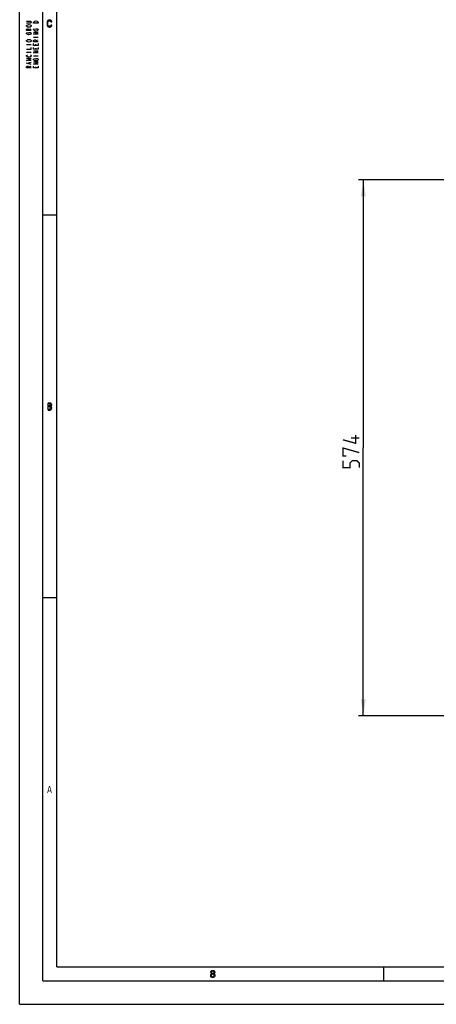
# Model space of a CAD drawing. Units: millimetres. Extents: x 0 to 594, y 0 to 420.
# Drawn here: x 0 to 89, y 0 to 211 of the extents above; entities that cross this region are included whole.
import ezdxf

# ---------------------------------------------------------------- set-up
doc = ezdxf.new("R2010")
doc.units = ezdxf.units.MM
doc.header["$LTSCALE"] = 32.67
doc.layers.get('0').update_dxf_attribs({"linetype": 'CONTINUOUS'})
doc.styles.get("Standard").update_dxf_attribs({"font": 'txt', "width": 0.85})
doc.dimstyles.new('DIMSTYLE_2', dxfattribs={"dimtxt": 3.5, "dimasz": 3.5, "dimexe": 1, "dimexo": 0.5, "dimgap": 0.875, "dimtad": 1, "dimdec": 0, "dimlfac": 5, "dimdsep": 46, "dimtxsty": 'Standard', "dimblk": '_FILLED', "dimblk1": '_FILLED', "dimblk2": '_FILLED', "dimcen": 0.09, "dimadec": 0, "dimazin": 2, "dimtp": 0.8, "dimtm": 0.8, "dimtfac": 1, "dimtdec": 0, "dimtofl": 0, "dimtmove": 0, "dimatfit": 3, "dimldrblk": '_FILLED', "dimfxl": 1, "dimtolj": 1, "dimarcsym": 0})

# ---------------------------------------------------------------- blocks, each defined once
blk = doc.blocks.new('_FILLED')
at = {"color": 0, "linetype": 'ByBlock'}
blk.add_solid([(0, 0), (-1, 0.143), (-1, -0.143)], dxfattribs=at)
blk = doc.blocks.new('*D7')
at = {"color": 2, "linetype": 'Continuous', "transparency": 16777216}
for p, q in [((102.33, 176.53), (72.69, 176.53)), ((73.69, 176.53), (73.69, 119.15)), ((73.69, 61.77), (73.69, 119.15)), ((121.07, 61.77), (72.69, 61.77))]:
    blk.add_line(p, q, dxfattribs=at)
at = {"color": 2, "linetype": 'Continuous', "transparency": 16777216, "xscale": 3.5, "yscale": 3.5, "zscale": 3.5}
for p, rotation in [((73.69, 176.53), 90), ((73.69, 61.77), 270)]:
    blk.add_blockref('_FILLED', p, dxfattribs=dict(at, rotation=rotation))

msp = doc.modelspace()

# ---------------------------------------------------------------- hatches: boundary and pattern name
at = {"linetype": 'Continuous'}
for points in [[(6.875, 210.367), (6.875, 210.4309), (6.8, 210.5585), (6.75, 210.6223), (6.65, 210.7181), (6.5, 210.75), (6.3, 210.75), (6.15, 210.7181), (6.05, 210.6223), (6, 210.5585), (5.925, 210.4309), (5.9, 210.2394), (5.9, 209.7606), (5.925, 209.5691), (6, 209.4415), (6.05, 209.3777), (6.15, 209.2819), (6.3, 209.25), (6.5, 209.25), (6.65, 209.2819), (6.75, 209.3777), (6.8, 209.4415), (6.875, 209.5691), (6.875, 209.633), (6.7, 209.633), (6.675, 209.5372), (6.6, 209.4734), (6.5, 209.4415), (6.3, 209.4415), (6.2, 209.4734), (6.125, 209.5372), (6.075, 209.633), (6.05, 209.7606), (6.05, 210.2394), (6.075, 210.367), (6.125, 210.4628), (6.2, 210.5266), (6.3, 210.5585), (6.5, 210.5585), (6.6, 210.5266), (6.675, 210.4628), (6.7, 210.367)], [(6.1, 128.75), (6.1, 128.5904), (6.55, 128.5904), (6.625, 128.5266), (6.675, 128.4628), (6.7, 128.367), (6.7, 128.3032), (6.675, 128.2074), (6.625, 128.1436), (6.55, 128.1117), (6.1, 128.1117), (6.1, 127.9202), (6.55, 127.9202), (6.7, 127.984), (6.775, 128.0479), (6.85, 128.1755), (6.875, 128.3032), (6.875, 128.367), (6.85, 128.4947), (6.775, 128.6223), (6.7, 128.7181), (6.55, 128.75)], [(6.1, 128.1117), (6.1, 127.9202), (6.55, 127.9202), (6.625, 127.8883), (6.675, 127.8245), (6.7, 127.7287), (6.7, 127.633), (6.675, 127.5372), (6.625, 127.4734), (6.55, 127.4415), (6.1, 127.4415), (6.1, 127.25), (6.55, 127.25), (6.7, 127.2819), (6.775, 127.3777), (6.85, 127.5053), (6.875, 127.633), (6.875, 127.7287), (6.85, 127.8564), (6.775, 127.984), (6.7, 128.0479), (6.55, 128.1117)], [(40.975, 6.8989), (40.975, 6.8351), (41, 6.7074), (41.05, 6.6117), (41.125, 6.516), (41.025, 6.4202), (40.975, 6.3245), (40.95, 6.2606), (40.95, 6.1011), (41.075, 6.1011), (41.075, 6.1968), (41.125, 6.3245), (41.175, 6.3883), (41.225, 6.4202), (41.35, 6.4521), (41.35, 6.5798), (41.25, 6.6117), (41.2, 6.6436), (41.15, 6.7074), (41.1, 6.8351), (41.1, 6.8989)], [(41.35, 6.4521), (41.35, 6.5798), (41.45, 6.5798), (41.6, 6.5479), (41.675, 6.516), (41.775, 6.4202), (41.825, 6.3245), (41.85, 6.1968), (41.85, 6.1011), (41.825, 6.0053), (41.775, 5.9096), (41.7, 5.8457), (41.6, 5.7819), (41.5, 5.75), (41.3, 5.75), (41.2, 5.7819), (41.1, 5.8457), (41.025, 5.9096), (40.975, 6.0053), (40.95, 6.1011), (41.075, 6.1011), (41.1, 6.0372), (41.15, 5.9734), (41.2, 5.9415), (41.325, 5.9096), (41.475, 5.9096), (41.6, 5.9415), (41.65, 5.9734), (41.7, 6.0372), (41.725, 6.1011), (41.725, 6.2287), (41.675, 6.3245), (41.625, 6.3883), (41.575, 6.4202), (41.45, 6.4521)], [(41.1, 6.8989), (40.975, 6.8989), (41, 7.0266), (41.05, 7.0904), (41.1, 7.1543), (41.2, 7.2181), (41.375, 7.25), (41.425, 7.25), (41.6, 7.2181), (41.7, 7.1543), (41.75, 7.0904), (41.8, 7.0266), (41.825, 6.8989), (41.825, 6.8351), (41.8, 6.7074), (41.75, 6.6117), (41.675, 6.516), (41.6, 6.484), (41.45, 6.4521), (41.45, 6.5798), (41.55, 6.6117), (41.6, 6.6436), (41.65, 6.7074), (41.7, 6.8351), (41.7, 6.8989), (41.65, 6.9947), (41.575, 7.0585), (41.45, 7.0904), (41.35, 7.0904), (41.225, 7.0585), (41.15, 6.9947)]]:
    msp.add_hatch(color=2, dxfattribs=at).paths.add_polyline_path(points)

# ---------------------------------------------------------------- linework, layer by layer
at = {"color": 7, "linetype": 'Continuous'}
for p, q in [((0, 0), (0, 420)), ((5, 5), (5, 415)), ((8, 8), (8, 412)), ((8, 169), (5, 169)), ((8, 87), (5, 87)), ((8, 8), (586, 8)), ((78, 8), (78, 5)), ((5, 5), (589, 5)), ((0, 0), (594, 0))]:
    msp.add_line(p, q, dxfattribs=at)
at = {"color": 2, "linetype": 'Continuous'}
for p, q in [((2, 208.75), (2.5, 208.9)), ((3, 207.1), (4, 207.1)), ((1.5, 205.5), (2.5, 205.5)), ((3.5, 206.35), (4, 206.5)), ((3.5, 205.3), (3.5, 205.55)), ((3.5, 204.5), (3.5, 204.75)), ((1.5, 203.9), (2.5, 203.9)), ((3, 203.1), (4, 203.1)), ((2, 200.75), (2.5, 200.9)), ((2.1667, 201.35), (2.1667, 201.65)), ((3.5, 200.5), (3.5, 200.75))]:
    msp.add_line(p, q, dxfattribs=at)
for points in [[(1.5, 210.5), (2.3333, 210.5), (2.4167, 210.45), (2.5, 210.35), (2.5, 210.25), (2.4167, 210.15), (2.3333, 210.1), (1.5, 210.1)], [(1.5833, 209.35), (1.5, 209.45), (1.5, 209.55), (1.5833, 209.65)], [(2.5, 208.5), (1.5, 208.5), (1.5, 208.75), (1.5833, 208.85), (1.6667, 208.9), (1.8333, 208.9), (1.9167, 208.85), (2, 208.75), (2, 208.5)], [(1.5833, 209.65), (1.75, 209.75), (2, 209.8), (2.25, 209.75)], [(2.25, 209.25), (2, 209.2), (1.75, 209.25), (1.5833, 209.35)], [(2.25, 209.75), (2.4167, 209.65), (2.5, 209.55), (2.5, 209.45), (2.4167, 209.35), (2.25, 209.25)], [(3.75, 210.5), (3.9167, 210.4), (4, 210.3), (4, 210.1), (3, 210.1)], [(3, 210.1), (3, 210.3), (3.0833, 210.4)], [(3.0833, 208.55), (3, 208.65), (3, 208.75), (3.0833, 208.85), (3.1667, 208.9)], [(3.0833, 210.4), (3.25, 210.5), (3.5, 210.55), (3.75, 210.5)], [(3.5, 208.7), (3.5, 208.9), (3.8333, 208.9), (3.9167, 208.85), (4, 208.75), (4, 208.65), (3.9167, 208.55), (3.75, 208.45)], [(6.875, 210.367), (6.875, 210.4309), (6.8, 210.5585), (6.75, 210.6223), (6.65, 210.7181), (6.5, 210.75), (6.3, 210.75), (6.15, 210.7181), (6.05, 210.6223), (6, 210.5585), (5.925, 210.4309), (5.9, 210.2394), (5.9, 209.7606), (5.925, 209.5691), (6, 209.4415), (6.05, 209.3777), (6.15, 209.2819), (6.3, 209.25), (6.5, 209.25), (6.65, 209.2819), (6.75, 209.3777), (6.8, 209.4415), (6.875, 209.5691), (6.875, 209.633), (6.7, 209.633), (6.675, 209.5372), (6.6, 209.4734), (6.5, 209.4415), (6.3, 209.4415), (6.2, 209.4734), (6.125, 209.5372), (6.075, 209.633), (6.05, 209.7606), (6.05, 210.2394), (6.075, 210.367), (6.125, 210.4628), (6.2, 210.5266), (6.3, 210.5585), (6.5, 210.5585), (6.6, 210.5266), (6.675, 210.4628), (6.7, 210.367), (6.875, 210.367)], [(1.5833, 207.75), (1.5, 207.85), (1.5, 207.95), (1.5833, 208.05), (1.6667, 208.1)], [(2.25, 207.65), (2, 207.6), (1.75, 207.65), (1.5833, 207.75)], [(2, 207.9), (2, 208.1), (2.3333, 208.1), (2.4167, 208.05), (2.5, 207.95), (2.5, 207.85), (2.4167, 207.75), (2.25, 207.65)], [(4, 207.7), (3, 207.7), (4, 208.1), (3, 208.1)], [(3.75, 208.45), (3.5, 208.4), (3.25, 208.45), (3.0833, 208.55)], [(1.5833, 206.15), (1.5, 206.25), (1.5, 206.35), (1.5833, 206.45)], [(1.5, 204.5), (2.5, 204.5), (2.5, 204.9)], [(1.5833, 206.45), (1.75, 206.55), (2, 206.6), (2.25, 206.55)], [(2.25, 206.05), (2, 206), (1.75, 206.05), (1.5833, 206.15)], [(2.25, 206.55), (2.4167, 206.45), (2.5, 206.35), (2.5, 206.25), (2.4167, 206.15), (2.25, 206.05)], [(4, 206.1), (3, 206.1), (3, 206.35), (3.0833, 206.45), (3.1667, 206.5), (3.3333, 206.5), (3.4167, 206.45), (3.5, 206.35), (3.5, 206.1)], [(4, 205.7), (4, 205.3), (3, 205.3), (3, 205.7)], [(4, 204.9), (4, 204.5), (3, 204.5), (3, 204.9)], [(1.5833, 202.95), (1.5, 203.05), (1.5, 203.15), (1.5833, 203.25), (1.6667, 203.3)], [(2.5, 202.1), (1.5, 202.1), (2.5, 202.5), (1.5, 202.5)], [(2.25, 202.85), (2, 202.8), (1.75, 202.85), (1.5833, 202.95)], [(2.3333, 203.3), (2.4167, 203.25), (2.5, 203.15), (2.5, 203.05), (2.4167, 202.95), (2.25, 202.85)], [(4, 203.7), (3, 203.7), (4, 204.1), (3, 204.1)], [(3.0833, 202.15), (3, 202.25), (3, 202.35), (3.0833, 202.45), (3.1667, 202.5)], [(3.5, 202.3), (3.5, 202.5), (3.8333, 202.5), (3.9167, 202.45), (4, 202.35), (4, 202.25), (3.9167, 202.15), (3.75, 202.05)], [(2.5, 201.25), (1.5, 201.5), (2.5, 201.75)], [(2.5, 200.5), (1.5, 200.5), (1.5, 200.75), (1.5833, 200.85), (1.6667, 200.9), (1.8333, 200.9), (1.9167, 200.85), (2, 200.75), (2, 200.5)], [(4, 201.3), (3, 201.3), (4, 201.7), (3, 201.7)], [(4, 200.9), (4, 200.5), (3, 200.5), (3, 200.9)], [(3.75, 202.05), (3.5, 202), (3.25, 202.05), (3.0833, 202.15)], [(6.1, 128.75), (6.1, 128.5904), (6.55, 128.5904), (6.625, 128.5266), (6.675, 128.4628), (6.7, 128.367), (6.7, 128.3032), (6.675, 128.2074), (6.625, 128.1436), (6.55, 128.1117), (6.1, 128.1117), (6.1, 127.9202), (6.55, 127.9202), (6.7, 127.984), (6.775, 128.0479), (6.85, 128.1755), (6.875, 128.3032), (6.875, 128.367), (6.85, 128.4947), (6.775, 128.6223), (6.7, 128.7181), (6.55, 128.75), (6.1, 128.75)], [(6.1, 128.1117), (6.1, 127.9202), (6.55, 127.9202), (6.625, 127.8883), (6.675, 127.8245), (6.7, 127.7287), (6.7, 127.633), (6.675, 127.5372), (6.625, 127.4734), (6.55, 127.4415), (6.1, 127.4415), (6.1, 127.25), (6.55, 127.25), (6.7, 127.2819), (6.775, 127.3777), (6.85, 127.5053), (6.875, 127.633), (6.875, 127.7287), (6.85, 127.8564), (6.775, 127.984), (6.7, 128.0479), (6.55, 128.1117), (6.1, 128.1117)], [(40.975, 6.8989), (40.975, 6.8351), (41, 6.7074), (41.05, 6.6117), (41.125, 6.516), (41.025, 6.4202), (40.975, 6.3245), (40.95, 6.2606), (40.95, 6.1011), (41.075, 6.1011), (41.075, 6.1968), (41.125, 6.3245), (41.175, 6.3883), (41.225, 6.4202), (41.35, 6.4521), (41.35, 6.5798), (41.25, 6.6117), (41.2, 6.6436), (41.15, 6.7074), (41.1, 6.8351), (41.1, 6.8989), (40.975, 6.8989)], [(41.35, 6.4521), (41.35, 6.5798), (41.45, 6.5798), (41.6, 6.5479), (41.675, 6.516), (41.775, 6.4202), (41.825, 6.3245), (41.85, 6.1968), (41.85, 6.1011), (41.825, 6.0053), (41.775, 5.9096), (41.7, 5.8457), (41.6, 5.7819), (41.5, 5.75), (41.3, 5.75), (41.2, 5.7819), (41.1, 5.8457), (41.025, 5.9096), (40.975, 6.0053), (40.95, 6.1011), (41.075, 6.1011), (41.1, 6.0372), (41.15, 5.9734), (41.2, 5.9415), (41.325, 5.9096), (41.475, 5.9096), (41.6, 5.9415), (41.65, 5.9734), (41.7, 6.0372), (41.725, 6.1011), (41.725, 6.2287), (41.675, 6.3245), (41.625, 6.3883), (41.575, 6.4202), (41.45, 6.4521), (41.35, 6.4521)], [(41.1, 6.8989), (40.975, 6.8989), (41, 7.0266), (41.05, 7.0904), (41.1, 7.1543), (41.2, 7.2181), (41.375, 7.25), (41.425, 7.25), (41.6, 7.2181), (41.7, 7.1543), (41.75, 7.0904), (41.8, 7.0266), (41.825, 6.8989), (41.825, 6.8351), (41.8, 6.7074), (41.75, 6.6117), (41.675, 6.516), (41.6, 6.484), (41.45, 6.4521), (41.45, 6.5798), (41.55, 6.6117), (41.6, 6.6436), (41.65, 6.7074), (41.7, 6.8351), (41.7, 6.8989), (41.65, 6.9947), (41.575, 7.0585), (41.45, 7.0904), (41.35, 7.0904), (41.225, 7.0585), (41.15, 6.9947), (41.1, 6.8989)]]:
    msp.add_lwpolyline(points, dxfattribs=at)
at = {"color": 2, "linetype": 'Continuous', "const_width": 0.28}
for points in [[(72.0655, 121.8725), (72.0655, 120.1225), (69.3155, 120.8725)], [(72.8155, 121.2892), (71.0655, 121.2892)], [(70.0655, 117.3725), (69.3155, 117.3725), (69.3155, 119.1225), (72.8155, 118.1225)], [(72.8155, 114.8725), (72.8155, 115.8725), (72.3155, 116.3725), (71.3155, 116.3725), (70.8155, 115.8725), (70.8155, 114.8725), (69.3155, 114.8725), (69.3155, 116.3725)]]:
    msp.add_lwpolyline(points, dxfattribs=at)
at = {"color": 2, "linetype": 'Continuous'}
for points in [[(5.95, 127.25), (5.95, 128.75), (6.1, 127.25), (6.1, 128.75)], [(5.9, 45.25), (6.3, 46.75), (6.05, 45.25), (6.45, 46.75)], [(6.75, 45.25), (6.9, 45.25), (6.35, 46.75), (6.5, 46.75)], [(6.1, 45.7606), (6.1, 45.633), (6.7, 45.7606), (6.7, 45.633)]]:
    msp.add_solid(points, dxfattribs=at)

# ---------------------------------------------------------------- dimensions: what is measured, and where the dimension line sits
dim = msp.add_linear_dim(base=(73.6905, 61.775), p1=(102.8345, 176.5318), p2=(121.5697, 61.775), angle=270, dimstyle='DIMSTYLE_2', dxfattribs=at)
dim.commit()
dim.dimension.update_dxf_attribs({"geometry": '*D7', "text_midpoint": (73.6905, 114.8725), "dimtype": 160})

doc.saveas('drawing.dxf')
